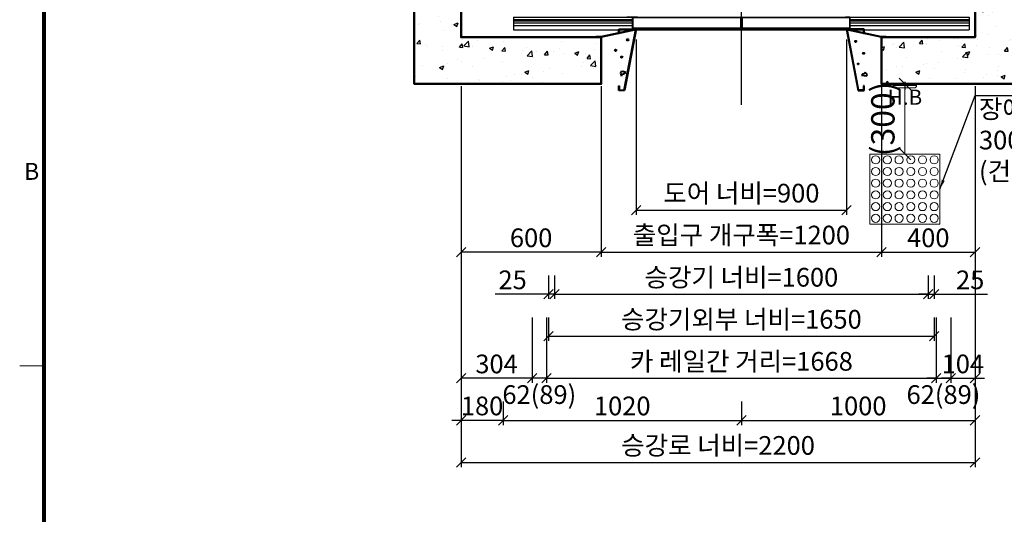
# Model space of a CAD drawing. Units: millimetres. Extents: x 14807 to 44507, y -136 to 10776.
# Drawn here: x 15000 to 19215, y 6082 to 8199 of the extents above; entities that cross this region are included whole.
import ezdxf
from ezdxf.enums import TextEntityAlignment as Align

# ---------------------------------------------------------------- set-up
doc = ezdxf.new("R2010")
doc.units = ezdxf.units.MM
for name, pattern in [('CENTER', [50.8, 31.75, -6.35, 6.35, -6.35]), ('DOT_CENTER', [14, 12, -1, 0, -1]), ('HIDDEN', [9.525, 6.35, -3.175])]:
    doc.linetypes.add(name, pattern=pattern)
for name, color, linetype in [('5', 7, 'Continuous'), ('_ÿ', 7, 'Continuous'), ('H', 7, 'Continuous'), ('HATCHING', 7, 'Continuous'), ('외형선', 7, 'Continuous')]:
    doc.layers.add(name, color=color, linetype=linetype)
for name, color, linetype, lineweight in [('CNTLINE', 1, 'CENTER', 25), ('DIM', 4, 'Continuous', 18), ('FRAME', 7, 'Continuous', 20), ('HOISTWAY', 7, 'Continuous', 50), ('OUTLINE', 2, 'Continuous', 40), ('TEXT', 7, 'Continuous', 20)]:
    doc.layers.add(name, color=color, linetype=linetype, lineweight=lineweight)
doc.styles.add('DimText', font='malgun.ttf', dxfattribs={"width": 0.7, "height": 105})
doc.styles.add('RiGAD_tkEK', font='malgun.ttf')
doc.styles.add('RiGAD_tkEK_ENG', font='arial.ttf')
doc.styles.get("Standard").update_dxf_attribs({"font": 'malgun.ttf', "width": 0.7, "height": 82})
doc.styles.add('Standard1', font='malgun.ttf', dxfattribs={"height": 82})
doc.styles.add('Standard2', font='malgun.ttf', dxfattribs={"width": 0.6, "height": 82})
doc.styles.add('Standard3', font='malgun.ttf', dxfattribs={"height": 93})
doc.styles.add('thyssen', font='malgun.ttf', dxfattribs={"width": 0.7, "height": 130})
doc.dimstyles.new('RiGAD_tkEK', dxfattribs={"dimtxt": 80, "dimasz": 40, "dimexe": 20, "dimexo": 10, "dimgap": 20, "dimtad": 1, "dimdec": 1, "dimdsep": 46, "dimtxsty": 'RiGAD_tkEK', "dimblk": 'OBLIQUE', "dimcen": 0.09, "dimclrd": 4, "dimclre": 4, "dimclrt": 4, "dimadec": 0, "dimazin": 0, "dimtfac": 1, "dimtdec": 4, "dimtmove": 0, "dimatfit": 3, "dimfxl": 1, "dimtolj": 1, "dimtzin": 0, "dimarcsym": 0})
doc.dimstyles.get("Standard").update_dxf_attribs({"dimtxt": 105, "dimasz": 40, "dimexe": 20, "dimexo": 10, "dimgap": 20, "dimtad": 1, "dimdec": 1, "dimdsep": 46, "dimtxsty": 'DimText', "dimblk": 'OBLIQUE', "dimcen": 0, "dimadec": 0, "dimazin": 2, "dimtfac": 1, "dimtdec": 1, "dimtmove": 0, "dimatfit": 3, "dimfxl": 1, "dimtolj": 1, "dimlwd": -1, "dimlwe": -1, "dimarcsym": 0})

# ---------------------------------------------------------------- blocks, each defined once
blk = doc.blocks.new('TEMPLATE_KR_KR_2-35')
at = {"layer": 'FRAME'}
blk.add_line((0, 6717.5), (103.7, 6717.5), dxfattribs=at)
at = {"layer": 'FRAME', "const_width": 17.3}
blk.add_lwpolyline([(14243.5, 103.7), (103.7, 103.7), (103.7, 10509.2), (14243.5, 10509.2)], close=True, dxfattribs=at)
at = {"layer": 'FRAME'}
blk.add_point((103.7, 6717.5), dxfattribs=at)
blk.add_point((103.7, 6717.5), dxfattribs=at)
at = {"layer": 'FRAME', "style": 'thyssen'}
blk.add_text('B', height=72.5, dxfattribs=at).set_placement((51.3, 7549.5), align=Align.MIDDLE_CENTER)
at = {"layer": 'TEXT', "color": 0, "width": 0.7}
for tag, height, p in [('A_INFO', 140, (12695.1, 10390.7)), ('P1', 82, (11212.2, 3944.4)), ('P2', 82, (11484.2, 3944.4)), ('P3', 82, (11760.1, 3944.4)), ('P4', 82, (12036.7, 3944.4)), ('P5', 82, (12315.2, 3944.4)), ('P6', 82, (12592.2, 3944.4)), ('P7', 82, (12864.3, 3944.4)), ('P8', 82, (13137.5, 3944.4)), ('P9', 82, (13410.2, 3944.4))]:
    blk.add_attdef(tag, text='', height=height, dxfattribs=at).set_placement(p, align=Align.MIDDLE_CENTER)
at = {"layer": 'TEXT', "color": 0, "style": 'Standard3'}
for tag, p in [('A_TYPE', (11117.7, 10104)), ('A_LOAD', (11116.7, 9868.1)), ('A_SPEED', (11117.7, 9649)), ('A_TSF', (11118.6, 9402.6)), ('A_CAR', (11116.5, 9171.9)), ('A_DOOR', (11117.4, 8921.1))]:
    blk.add_attdef(tag, p, '', height=93, dxfattribs=at)
at = {"layer": 'TEXT'}
for tag, height, style, p in [('TOTAL_TYPE', 93, 'Standard3', (13236.1, 10124.8)), ('T_STOPS', 93, 'Standard3', (13199.9, 9428.6)), ('DRAWING_NAME', 82, 'Standard1', (11426.2, 1553.9)), ('VERSION', 82, 'Standard1', (13430.3, 1467.2))]:
    blk.add_attdef(tag, text='', height=height, dxfattribs=dict(at, style=style)).set_placement(p, align=Align.MIDDLE_CENTER)
at = {"layer": 'TEXT', "color": 0, "style": 'Standard3'}
blk.add_attdef('A_PERSONS', text='', height=93, dxfattribs=at).set_placement((11629.1, 9869.1), align=Align.CENTER)
at = {"layer": 'TEXT', "style": 'Standard3'}
for tag, p in [('Q_VAR', (13047, 9903.2)), ('P_VAR', (13718.9, 9902.4)), ('V_VAR', (13110.6, 9667.9))]:
    blk.add_attdef(tag, text='', height=93, dxfattribs=at).set_placement(p, align=Align.MIDDLE_RIGHT)
at = {"layer": 'TEXT', "style": 'Standard2', "width": 0.7}
for tag, p in [('CAR_W_D_H', (13201.7, 9118.5)), ('DOOR_W_H', (13183.4, 8869.1))]:
    blk.add_attdef(tag, text='', height=93, dxfattribs=at).set_placement(p, align=Align.BOTTOM_CENTER)
blk.add_attdef('EL_NO', (13121.4, 8431.5), '', height=90, dxfattribs=at)
at = {"layer": 'TEXT', "width": 0.7}
for tag, height, style, p in [('TM_T', 90, 'Standard2', (13228.9, 8229.3)), ('MAIN_ROPE', 90, 'Standard2', (13242.3, 7989.2)), ('SG', 90, 'Standard2', (13223.8, 7741.5)), ('GM', 90, 'Standard2', (13220.5, 7507.3)), ('CAR_RAIL', 90, 'Standard2', (13222.1, 7275.4)), ('CWT_RAIL', 90, 'Standard2', (13217.3, 7036.4)), ('TOTW', 90, 'Standard2', (13194.9, 6790.9)), ('OB', 90, 'Standard2', (13195.6, 6534.1)), ('SCWT', 90, 'Standard2', (13236.4, 6298.1)), ('DOOR_OPEN_FULL', 82, 'thyssen', (12945.1, 5584.3)), ('TM_RP', 93, 'Standard2', (13195.3, 5339.7))]:
    blk.add_attdef(tag, text='', height=height, dxfattribs=dict(at, style=style)).set_placement(p, align=Align.MIDDLE_CENTER)
at = {"layer": 'TEXT', "style": 'Standard2', "width": 0.7}
blk.add_attdef('TOTW_ANNO', text='', height=45, dxfattribs=at).set_placement((12668.9, 6697.5), align=Align.MIDDLE_LEFT)
at = {"layer": 'TEXT', "width": 0.7}
for tag, p in [('CAR_SYSTEM', (13004.9, 6084.8)), ('EM_DRIVE', (13599.3, 6084.9))]:
    blk.add_attdef(tag, p, '', height=82, dxfattribs=at)
at = {"layer": 'TEXT', "style": 'Standard2', "width": 0.7}
blk.add_attdef('A_CABLE', text='', height=93, dxfattribs=at).set_placement((13263.6, 5099.8), align=Align.MIDDLE)
at = {"layer": 'TEXT', "color": 0, "width": 0.7}
for tag, p in [('FX', (13711.6, 3868.9)), ('FY', (14060.3, 3877.7))]:
    blk.add_attdef(tag, text='', height=82, dxfattribs=at).set_placement(p, align=Align.BOTTOM_CENTER)
at = {"layer": 'TEXT', "style": 'Standard1'}
for tag, p in [('PROJECT_NO', (11857.1, 2989.2)), ('BUILDING_NAME', (12005.2, 2808.2)), ('UNIT_NO', (11650.1, 2625.2)), ('REMARK2', (11295.7, 1966)), ('REMARK1', (11295.5, 1785.6))]:
    blk.add_attdef(tag, p, '', height=82, dxfattribs=at)
at = {"layer": 'TEXT'}
for tag, height, style, p in [('TKEK', 110, 'RiGAD_tkEK_ENG', (11791.4, 1191.4)), ('P', 82, 'Standard1', (13880.9, 1098)), ('TP', 82, 'Standard1', (14001.1, 1099.1))]:
    blk.add_attdef(tag, text='', height=height, dxfattribs=dict(at, style=style)).set_placement(p, align=Align.MIDDLE_LEFT)
at = {"layer": 'TEXT', "color": 0, "style": 'Standard1'}
blk.add_attdef('REF_NO', text='', height=82, dxfattribs=at).set_placement((13645, 774), align=Align.MIDDLE_CENTER)
at = {"layer": 'TEXT', "width": 0.7}
blk.add_attdef('CDATE', text='', height=82, dxfattribs=at).set_placement((12720.8, 738.2), align=Align.MIDDLE)
at = {"layer": 'TEXT'}
blk.add_attdef('STANDARDIZED', text='', height=82, dxfattribs=at).set_placement((11426.2, 374.9), align=Align.MIDDLE_CENTER)
at = {"layer": 'TEXT', "lineweight": -3, "style": 'thyssen', "width": 0.7}
blk.add_attdef('DWG_NO', text='', height=130, dxfattribs=at).set_placement((13643.5, 316.9), align=Align.MIDDLE_CENTER)
at = {"layer": 'TEXT', "color": 0, "style": 'thyssen', "width": 0.7}
blk.add_attdef('TVEM', text='', height=94.3, dxfattribs=at).set_placement((158.2, 119.1), align=Align.BOTTOM_LEFT)
blk = doc.blocks.new('Lift_LOP_SNG_KR')
at = {"layer": 'CNTLINE', "ltscale": 10}
blk.add_line((0, 8.6), (0, -25.7), dxfattribs=at)
at = {"layer": 'TEXT'}
blk.add_line((-50, -7.1), (50, -7.1), dxfattribs=at)
blk.add_lwpolyline([(-50, 0), (50, 0), (50, -7.1, -0.414214), (40, -17.1), (-40, -17.1, -0.414214), (-50, -7.1)], format="xyb", close=True, dxfattribs=at)
blk.add_text('H.B', height=65, dxfattribs=at).set_placement((0, -56.7), align=Align.MIDDLE_CENTER)
blk = doc.blocks.new('DR_S200K300_CO_900')
for p, q in [((-465.1, -131.5), (-465.1, -85.5)), ((5, -131.4), (461.8, -131.4))]:
    blk.add_line(p, q)
at = {"layer": '5', "color": 2, "linetype": 'DOT_CENTER'}
blk.add_line((-0.1, -166), (-0.1, -46), dxfattribs=at)
blk.add_line((-0.1, -166), (-0.1, -46), dxfattribs=at)
at = {"layer": '_ÿ', "color": 7, "linetype": 'Continuous'}
for p, q in [((-2.1, -5), (-472.1, -5)), ((-472.1, -5), (-472.1, -44)), ((-2.1, -44), (-2.1, -5)), ((-2.1, -15.1), (1.9, -15.1)), ((-2.1, -29.9), (1.9, -29.9)), ((1.9, -44), (1.9, -5)), ((1.9, -5), (471.9, -5)), ((471.9, -5), (471.9, -44)), ((-472.1, -44), (-2.1, -44)), ((-2.1, -44), (-2.1, -44)), ((471.9, -44), (1.9, -44)), ((1.9, -44), (1.9, -44)), ((-2.1, -101.1), (1.9, -101.1)), ((-2.1, -115.9), (1.9, -115.9))]:
    blk.add_line(p, q, dxfattribs=at)
at = {"layer": 'H', "linetype": 'HIDDEN', "lineweight": -3, "ltscale": 10}
for p in [(-971.5, -84), (-451.6, -84)]:
    blk.add_line(p, (-490.1, -84), dxfattribs=at)
at = {"layer": '외형선', "linetype": 'Continuous', "lineweight": 30}
for p, q in [((-975.1, -84), (-975.1, -139)), ((-975.1, -84), (-463.6, -84)), ((-445.1, -84), (-463.6, -84)), ((-445.1, -84), (-3.6, -84)), ((3.4, -84), (444.9, -84)), ((463.4, -84), (444.9, -84)), ((463.4, -84), (974.9, -84)), ((974.9, -84), (974.9, -139)), ((-975.1, -94), (-465.1, -94)), ((-975.1, -100), (-465.1, -100)), ((-975.1, -108), (-465.1, -108)), ((-975.1, -120), (-465.1, -120)), ((-463.5, -129.9), (-463.5, -87.1)), ((-462, -85.6), (-445.1, -85.6)), ((-460.6, -85.6), (-5.2, -85.6)), ((-3.7, -87.1), (-3.7, -129.9)), ((-2.1, -131.5), (-2.1, -85.5)), ((1.9, -131.5), (1.9, -85.5)), ((3.5, -87.1), (3.5, -129.9)), ((5, -85.6), (460.4, -85.6)), ((444.9, -85.6), (461.8, -85.6)), ((463.3, -87.1), (463.3, -129.9)), ((464.9, -131.5), (464.9, -85.5)), ((464.9, -94), (974.9, -94)), ((464.9, -100), (974.9, -100)), ((464.9, -108), (974.9, -108)), ((464.9, -120), (974.9, -120)), ((-975.1, -139), (974.9, -139)), ((-463.6, -133), (-3.6, -133)), ((-5.2, -131.4), (-462, -131.4)), ((3.4, -133), (463.4, -133))]:
    blk.add_line(p, q, dxfattribs=at)
for centre, start, end in [((-463.6, -85.5), 90, 180), ((-3.6, -85.5), 0, 90), ((3.4, -85.5), 90, 180), ((463.4, -85.5), 0, 90), ((-462, -87.1), 90, 180), ((-5.2, -87.1), 0, 90), ((5, -87.1), 90, 180), ((461.8, -87.1), 0, 90), ((-463.6, -131.5), 180, 270), ((-462, -129.9), 180, 270), ((-5.2, -129.9), 270, 0), ((-3.6, -131.5), 270, 0), ((3.4, -131.5), 180, 270), ((5, -129.9), 180, 270), ((461.8, -129.9), 270, 0), ((463.4, -131.5), 270, 0)]:
    blk.add_arc(centre, 1.5, start, end, dxfattribs=at)
blk = doc.blocks.new('JB150_WIDE_LEFT')
at = {"color": 2, "linetype": 'Continuous'}
for p, q in [((-172.5, 0), (-172.5, 2)), ((-151, 2), (-172.5, 2)), ((-3.3, 33), (-151, 2)), ((-2.8, 31.5), (-150, 0)), ((-75, 35), (-75, 17.7)), ((-75, 17.7), (-75, 35)), ((-75, 35), (0, 35)), ((-75, 35), (-75, 17.7)), ((-75, 17.7), (-75, 35)), ((-75, 17.7), (-73, 17.7)), ((-73, 17.7), (-75, 17.7)), ((-75, 17.7), (-73, 17.7)), ((-73, 17.7), (-75, 17.7)), ((-73, 17.7), (-73, 33)), ((-2.4, 33), (-73, 33)), ((-73, 33), (-73, 17.7)), ((-73, 17.7), (-73, 33)), ((-73, 33), (-73, 17.7)), ((-51.7, -226), (-2.4, 33)), ((0, 35), (-50, -228)), ((-3.3, 33), (-2.8, 31.5)), ((-66.4, -148.6), (-67.3, -154.6)), ((-67.3, -154.6), (-63.1, -166.8)), ((-57, -147.2), (-66.4, -148.6)), ((-63.1, -166.8), (-59.8, -157.9)), ((-59.8, -157.9), (-54.7, -157.4)), ((-44.4, -150.9), (-57, -147.2)), ((-54.7, -157.4), (-44.4, -150.9)), ((-75, -208), (-73, -208)), ((-75, -218), (-75, -208)), ((-73, -208), (-73, -226)), ((-75, -228), (-75, -218)), ((-50, -228), (-75, -228)), ((-73, -226), (-51.7, -226))]:
    blk.add_line(p, q, dxfattribs=at)
for centre, radius in [((-36.9, -11.2), 3.4), ((-88.3, -56.5), 3.4), ((-62.2, -85), 2.96)]:
    blk.add_circle(centre, radius, dxfattribs=at)
blk = doc.blocks.new('JB150_WIDE_RIGHT')
at = {"color": 2, "linetype": 'Continuous'}
for p, q in [((75, 35), (0, 35)), ((0, 35), (50, -228)), ((51.7, -226), (2.4, 33)), ((2.4, 33), (73, 33)), ((2.7, 31.6), (3.1, 33)), ((2.7, 31.6), (3.1, 33)), ((150, 0), (2.7, 31.6)), ((148.5, 2), (3.1, 33)), ((75, 35), (54.5, 35)), ((73, 33), (73, 17.7)), ((73, 17.7), (75, 17.7)), ((73, 17.7), (75, 17.7)), ((75, 17.7), (75, 35)), ((170, 2), (148.5, 2)), ((170, 2), (170, 0)), ((67.8, -158.7), (64.2, -162.7)), ((64.2, -162.7), (86.6, -165.4)), ((73, -157.8), (67.8, -158.7)), ((79.4, -151.5), (73, -157.8)), ((87.9, -158.3), (79.4, -151.5)), ((86.6, -165.4), (87.9, -158.3)), ((75, -208), (73, -208)), ((73, -208), (73, -226)), ((75, -218), (75, -208)), ((50, -228), (75, -228)), ((73, -226), (51.7, -226)), ((75, -228), (75, -218))]:
    blk.add_line(p, q, dxfattribs=at)
for centre, radius in [((39.1, -18.1), 2.72), ((73, -69.1), 2.69), ((50, -114.4), 1.79)]:
    blk.add_circle(centre, radius, dxfattribs=at)
blk = doc.blocks.new('_Oblique')
at = {"color": 0, "linetype": 'ByBlock', "lineweight": -2}
blk.add_line((-0.5, -0.5), (0.5, 0.5), dxfattribs=at)
blk = doc.blocks.new('*D14')
at = {"layer": 'DEFPOINTS', "color": 0, "transparency": 16777216}
for p in [(150, 600), (153.8, 600), (150, 300)]:
    blk.add_point(p, dxfattribs=at)
at = {"layer": 'DIM', "color": 0, "lineweight": -2, "transparency": 16777216}
for p, q in [((133.8, 600), (120, 600)), ((150, 300), (150, 600)), ((170, 300), (180, 300))]:
    blk.add_line(p, q, dxfattribs=at)
at = {"layer": 'DIM', "color": 0, "lineweight": -2, "transparency": 16777216, "xscale": 50, "yscale": 50, "zscale": 50}
for p, rotation in [((150, 600), 90), ((150, 300), 270)]:
    blk.add_blockref('_Oblique', p, dxfattribs=dict(at, rotation=rotation))
at = {"layer": 'DIM', "color": 0, "transparency": 16777216, "insert": (55.6, 450.3), "char_height": 100, "attachment_point": 5, "rotation": 90}
blk.add_mtext('\\A1;(300)', dxfattribs=at)
blk = doc.blocks.new('*D18')
at = {"layer": 'DEFPOINTS', "color": 0, "transparency": 16777216}
for p in [(16889.2, 7923.8), (17069.2, 6573.8), (16889.2, 6483.8)]:
    blk.add_point(p, dxfattribs=at)
at = {"layer": 'DIM', "color": 4, "lineweight": -2, "transparency": 16777216}
for p, q in [((16889.2, 7913.8), (16889.2, 6463.8)), ((17069.2, 6563.8), (17069.2, 6463.8)), ((16889.2, 6483.8), (16849.2, 6483.8)), ((17069.2, 6483.8), (16889.2, 6483.8)), ((17069.2, 6483.8), (17109.2, 6483.8))]:
    blk.add_line(p, q, dxfattribs=at)
at = {"layer": 'DIM', "color": 4, "lineweight": -2, "transparency": 16777216, "xscale": 40, "yscale": 40, "zscale": 40}
blk.add_blockref('_Oblique', (16889.2, 6483.8), dxfattribs=at)
at = {"layer": 'DIM', "color": 4, "lineweight": -2, "transparency": 16777216, "xscale": 40, "yscale": 40, "zscale": 40, "rotation": 180}
blk.add_blockref('_Oblique', (17069.2, 6483.8), dxfattribs=at)
at = {"layer": 'DIM', "color": 4, "transparency": 16777216, "insert": (16979.2, 6545.4), "char_height": 80, "attachment_point": 5, "style": 'RiGAD_tkEK'}
blk.add_mtext('\\A1;180', dxfattribs=at)
blk = doc.blocks.new('*D19')
at = {"layer": 'DEFPOINTS', "color": 0, "transparency": 16777216}
for p in [(17069.2, 6573.8), (18089.2, 6573.8), (18089.2, 6483.8)]:
    blk.add_point(p, dxfattribs=at)
at = {"layer": 'DIM', "color": 4, "lineweight": -2, "transparency": 16777216}
for p, q in [((17069.2, 6563.8), (17069.2, 6463.8)), ((18089.2, 6563.8), (18089.2, 6463.8)), ((17069.2, 6483.8), (18089.2, 6483.8))]:
    blk.add_line(p, q, dxfattribs=at)
at = {"layer": 'DIM', "color": 4, "lineweight": -2, "transparency": 16777216, "xscale": 40, "yscale": 40, "zscale": 40, "rotation": 180}
blk.add_blockref('_Oblique', (17069.2, 6483.8), dxfattribs=at)
at = {"layer": 'DIM', "color": 4, "lineweight": -2, "transparency": 16777216, "xscale": 40, "yscale": 40, "zscale": 40}
blk.add_blockref('_Oblique', (18089.2, 6483.8), dxfattribs=at)
at = {"layer": 'DIM', "color": 4, "transparency": 16777216, "insert": (17579.2, 6545.4), "char_height": 80, "attachment_point": 5, "style": 'RiGAD_tkEK'}
blk.add_mtext('\\A1;1020', dxfattribs=at)
blk = doc.blocks.new('*D20')
at = {"layer": 'DEFPOINTS', "color": 0, "transparency": 16777216}
for p in [(19089.2, 7923.8), (18089.2, 6573.8), (19089.2, 6483.8)]:
    blk.add_point(p, dxfattribs=at)
at = {"layer": 'DIM', "color": 4, "lineweight": -2, "transparency": 16777216}
for p, q in [((19089.2, 7913.8), (19089.2, 6463.8)), ((18089.2, 6563.8), (18089.2, 6463.8)), ((18089.2, 6483.8), (19089.2, 6483.8))]:
    blk.add_line(p, q, dxfattribs=at)
at = {"layer": 'DIM', "color": 4, "lineweight": -2, "transparency": 16777216, "xscale": 40, "yscale": 40, "zscale": 40, "rotation": 180}
blk.add_blockref('_Oblique', (18089.2, 6483.8), dxfattribs=at)
at = {"layer": 'DIM', "color": 4, "lineweight": -2, "transparency": 16777216, "xscale": 40, "yscale": 40, "zscale": 40}
blk.add_blockref('_Oblique', (19089.2, 6483.8), dxfattribs=at)
at = {"layer": 'DIM', "color": 4, "transparency": 16777216, "insert": (18589.2, 6545.4), "char_height": 80, "attachment_point": 5, "style": 'RiGAD_tkEK'}
blk.add_mtext('\\A1;1000', dxfattribs=at)
blk = doc.blocks.new('*D21')
at = {"layer": 'DEFPOINTS', "color": 0, "transparency": 16777216}
for p in [(16889.2, 7923.8), (19089.2, 7923.8), (19089.2, 6303.8)]:
    blk.add_point(p, dxfattribs=at)
at = {"layer": 'DIM', "color": 4, "lineweight": -2, "transparency": 16777216}
for p, q in [((16889.2, 7913.8), (16889.2, 6283.8)), ((19089.2, 7913.8), (19089.2, 6283.8)), ((16889.2, 6303.8), (19089.2, 6303.8))]:
    blk.add_line(p, q, dxfattribs=at)
at = {"layer": 'DIM', "color": 4, "lineweight": -2, "transparency": 16777216, "xscale": 40, "yscale": 40, "zscale": 40, "rotation": 180}
blk.add_blockref('_Oblique', (16889.2, 6303.8), dxfattribs=at)
at = {"layer": 'DIM', "color": 4, "lineweight": -2, "transparency": 16777216, "xscale": 40, "yscale": 40, "zscale": 40}
blk.add_blockref('_Oblique', (19089.2, 6303.8), dxfattribs=at)
at = {"layer": 'DIM', "color": 4, "transparency": 16777216, "insert": (17989.2, 6376.3), "char_height": 80, "attachment_point": 5, "style": 'RiGAD_tkEK'}
blk.add_mtext('\\A1;승강로 너비=2200', dxfattribs=at)
blk = doc.blocks.new('*D40')
at = {"layer": 'DEFPOINTS', "color": 0, "transparency": 16777216}
for p in [(17639.2, 8123.8), (18539.2, 8123.8), (18539.2, 7383.8)]:
    blk.add_point(p, dxfattribs=at)
at = {"layer": 'DIM', "color": 4, "lineweight": -2, "transparency": 16777216}
for p, q in [((17639.2, 8113.8), (17639.2, 7363.8)), ((18539.2, 8113.8), (18539.2, 7363.8)), ((17639.2, 7383.8), (18539.2, 7383.8))]:
    blk.add_line(p, q, dxfattribs=at)
at = {"layer": 'DIM', "color": 4, "lineweight": -2, "transparency": 16777216, "xscale": 40, "yscale": 40, "zscale": 40, "rotation": 180}
blk.add_blockref('_Oblique', (17639.2, 7383.8), dxfattribs=at)
at = {"layer": 'DIM', "color": 4, "lineweight": -2, "transparency": 16777216, "xscale": 40, "yscale": 40, "zscale": 40}
blk.add_blockref('_Oblique', (18539.2, 7383.8), dxfattribs=at)
at = {"layer": 'DIM', "color": 4, "transparency": 16777216, "insert": (18089.2, 7456.3), "char_height": 80, "attachment_point": 5, "style": 'RiGAD_tkEK'}
blk.add_mtext('\\A1;도어 너비=900', dxfattribs=at)
blk = doc.blocks.new('*D41')
at = {"layer": 'DEFPOINTS', "color": 0, "transparency": 16777216}
for p in [(17489.2, 7923.8), (18689.2, 7923.8), (18689.2, 7203.8)]:
    blk.add_point(p, dxfattribs=at)
at = {"layer": 'DIM', "color": 4, "lineweight": -2, "transparency": 16777216}
for p, q in [((17489.2, 7913.8), (17489.2, 7183.8)), ((18689.2, 7913.8), (18689.2, 7183.8)), ((17489.2, 7203.8), (18689.2, 7203.8))]:
    blk.add_line(p, q, dxfattribs=at)
at = {"layer": 'DIM', "color": 4, "lineweight": -2, "transparency": 16777216, "xscale": 40, "yscale": 40, "zscale": 40, "rotation": 180}
blk.add_blockref('_Oblique', (17489.2, 7203.8), dxfattribs=at)
at = {"layer": 'DIM', "color": 4, "lineweight": -2, "transparency": 16777216, "xscale": 40, "yscale": 40, "zscale": 40}
blk.add_blockref('_Oblique', (18689.2, 7203.8), dxfattribs=at)
at = {"layer": 'DIM', "color": 4, "transparency": 16777216, "insert": (18089.2, 7277), "char_height": 80, "attachment_point": 5, "style": 'RiGAD_tkEK'}
blk.add_mtext('\\A1;출입구 개구폭=1200', dxfattribs=at)
blk = doc.blocks.new('*D42')
at = {"layer": 'DEFPOINTS', "color": 0, "transparency": 16777216}
for p in [(16889.2, 7923.8), (17489.2, 7923.8), (16889.2, 7203.8)]:
    blk.add_point(p, dxfattribs=at)
at = {"layer": 'DIM', "color": 4, "lineweight": -2, "transparency": 16777216}
for p, q in [((16889.2, 7913.8), (16889.2, 7183.8)), ((17489.2, 7913.8), (17489.2, 7183.8)), ((17489.2, 7203.8), (16889.2, 7203.8))]:
    blk.add_line(p, q, dxfattribs=at)
at = {"layer": 'DIM', "color": 4, "lineweight": -2, "transparency": 16777216, "xscale": 40, "yscale": 40, "zscale": 40, "rotation": 180}
blk.add_blockref('_Oblique', (16889.2, 7203.8), dxfattribs=at)
at = {"layer": 'DIM', "color": 4, "lineweight": -2, "transparency": 16777216, "xscale": 40, "yscale": 40, "zscale": 40}
blk.add_blockref('_Oblique', (17489.2, 7203.8), dxfattribs=at)
at = {"layer": 'DIM', "color": 4, "transparency": 16777216, "insert": (17189.2, 7265.2), "char_height": 80, "attachment_point": 5, "style": 'RiGAD_tkEK'}
blk.add_mtext('\\A1;600', dxfattribs=at)
blk = doc.blocks.new('*D43')
at = {"layer": 'DEFPOINTS', "color": 0, "transparency": 16777216}
for p in [(18689.2, 7923.8), (19089.2, 7923.8), (19089.2, 7203.8)]:
    blk.add_point(p, dxfattribs=at)
at = {"layer": 'DIM', "color": 4, "lineweight": -2, "transparency": 16777216}
for p, q in [((18689.2, 7913.8), (18689.2, 7183.8)), ((19089.2, 7913.8), (19089.2, 7183.8)), ((18689.2, 7203.8), (19089.2, 7203.8))]:
    blk.add_line(p, q, dxfattribs=at)
at = {"layer": 'DIM', "color": 4, "lineweight": -2, "transparency": 16777216, "xscale": 40, "yscale": 40, "zscale": 40, "rotation": 180}
blk.add_blockref('_Oblique', (18689.2, 7203.8), dxfattribs=at)
at = {"layer": 'DIM', "color": 4, "lineweight": -2, "transparency": 16777216, "xscale": 40, "yscale": 40, "zscale": 40}
blk.add_blockref('_Oblique', (19089.2, 7203.8), dxfattribs=at)
at = {"layer": 'DIM', "color": 4, "transparency": 16777216, "insert": (18889.2, 7265.2), "char_height": 80, "attachment_point": 5, "style": 'RiGAD_tkEK'}
blk.add_mtext('\\A1;400', dxfattribs=at)
blk = doc.blocks.new('*D44')
at = {"layer": 'DEFPOINTS', "color": 0, "transparency": 16777216}
for p in [(17193.2, 6933.8), (17255.2, 6933.8), (17193.2, 6663.8)]:
    blk.add_point(p, dxfattribs=at)
at = {"layer": 'DIM', "color": 4, "lineweight": -2, "transparency": 16777216}
for p, q in [((17193.2, 6923.8), (17193.2, 6643.8)), ((17255.2, 6923.8), (17255.2, 6643.8)), ((17193.2, 6663.8), (17153.2, 6663.8)), ((17255.2, 6663.8), (17193.2, 6663.8)), ((17255.2, 6663.8), (17295.2, 6663.8))]:
    blk.add_line(p, q, dxfattribs=at)
at = {"layer": 'DIM', "color": 4, "lineweight": -2, "transparency": 16777216, "xscale": 40, "yscale": 40, "zscale": 40}
blk.add_blockref('_Oblique', (17193.2, 6663.8), dxfattribs=at)
at = {"layer": 'DIM', "color": 4, "lineweight": -2, "transparency": 16777216, "xscale": 40, "yscale": 40, "zscale": 40, "rotation": 180}
blk.add_blockref('_Oblique', (17255.2, 6663.8), dxfattribs=at)
at = {"layer": 'DIM', "color": 4, "transparency": 16777216, "insert": (17224.2, 6594.1), "char_height": 80, "attachment_point": 5, "style": 'RiGAD_tkEK'}
blk.add_mtext('\\A1;62(89)', dxfattribs=at)
blk = doc.blocks.new('*D45')
at = {"layer": 'DEFPOINTS', "color": 0, "transparency": 16777216}
for p in [(18923.2, 6933.8), (18985.2, 6933.8), (18985.2, 6663.8)]:
    blk.add_point(p, dxfattribs=at)
at = {"layer": 'DIM', "color": 4, "lineweight": -2, "transparency": 16777216}
for p, q in [((18923.2, 6923.8), (18923.2, 6643.8)), ((18985.2, 6923.8), (18985.2, 6643.8)), ((18923.2, 6663.8), (18883.2, 6663.8)), ((18923.2, 6663.8), (18985.2, 6663.8)), ((18985.2, 6663.8), (19025.2, 6663.8))]:
    blk.add_line(p, q, dxfattribs=at)
at = {"layer": 'DIM', "color": 4, "lineweight": -2, "transparency": 16777216, "xscale": 40, "yscale": 40, "zscale": 40}
blk.add_blockref('_Oblique', (18923.2, 6663.8), dxfattribs=at)
at = {"layer": 'DIM', "color": 4, "lineweight": -2, "transparency": 16777216, "xscale": 40, "yscale": 40, "zscale": 40, "rotation": 180}
blk.add_blockref('_Oblique', (18985.2, 6663.8), dxfattribs=at)
at = {"layer": 'DIM', "color": 4, "transparency": 16777216, "insert": (18954.2, 6594.1), "char_height": 80, "attachment_point": 5, "style": 'RiGAD_tkEK'}
blk.add_mtext('\\A1;62(89)', dxfattribs=at)
blk = doc.blocks.new('*D46')
at = {"layer": 'DEFPOINTS', "color": 0, "transparency": 16777216}
for p in [(16889.2, 7923.8), (17193.2, 6933.8), (16889.2, 6663.8)]:
    blk.add_point(p, dxfattribs=at)
at = {"layer": 'DIM', "color": 4, "lineweight": -2, "transparency": 16777216}
for p, q in [((16889.2, 7913.8), (16889.2, 6643.8)), ((17193.2, 6923.8), (17193.2, 6643.8)), ((17193.2, 6663.8), (16889.2, 6663.8))]:
    blk.add_line(p, q, dxfattribs=at)
at = {"layer": 'DIM', "color": 4, "lineweight": -2, "transparency": 16777216, "xscale": 40, "yscale": 40, "zscale": 40, "rotation": 180}
blk.add_blockref('_Oblique', (16889.2, 6663.8), dxfattribs=at)
at = {"layer": 'DIM', "color": 4, "lineweight": -2, "transparency": 16777216, "xscale": 40, "yscale": 40, "zscale": 40}
blk.add_blockref('_Oblique', (17193.2, 6663.8), dxfattribs=at)
at = {"layer": 'DIM', "color": 4, "transparency": 16777216, "insert": (17041.2, 6725.2), "char_height": 80, "attachment_point": 5, "style": 'RiGAD_tkEK'}
blk.add_mtext('\\A1;304', dxfattribs=at)
blk = doc.blocks.new('*D47')
at = {"layer": 'DEFPOINTS', "color": 0, "transparency": 16777216}
for p in [(19089.2, 7923.8), (18985.2, 6933.8), (19089.2, 6663.8)]:
    blk.add_point(p, dxfattribs=at)
at = {"layer": 'DIM', "color": 4, "lineweight": -2, "transparency": 16777216}
for p, q in [((19089.2, 7913.8), (19089.2, 6643.8)), ((18985.2, 6923.8), (18985.2, 6643.8)), ((18985.2, 6663.8), (18945.2, 6663.8)), ((18985.2, 6663.8), (19089.2, 6663.8)), ((19089.2, 6663.8), (19129.2, 6663.8))]:
    blk.add_line(p, q, dxfattribs=at)
at = {"layer": 'DIM', "color": 4, "lineweight": -2, "transparency": 16777216, "xscale": 40, "yscale": 40, "zscale": 40}
blk.add_blockref('_Oblique', (18985.2, 6663.8), dxfattribs=at)
at = {"layer": 'DIM', "color": 4, "lineweight": -2, "transparency": 16777216, "xscale": 40, "yscale": 40, "zscale": 40, "rotation": 180}
blk.add_blockref('_Oblique', (19089.2, 6663.8), dxfattribs=at)
at = {"layer": 'DIM', "color": 4, "transparency": 16777216, "insert": (19037.2, 6725.4), "char_height": 80, "attachment_point": 5, "style": 'RiGAD_tkEK'}
blk.add_mtext('\\A1;104', dxfattribs=at)
blk = doc.blocks.new('*D48')
at = {"layer": 'DEFPOINTS', "color": 0, "transparency": 16777216}
for p in [(17289.2, 7113.8), (18889.2, 7113.8), (18889.2, 7023.8)]:
    blk.add_point(p, dxfattribs=at)
at = {"layer": 'DIM', "color": 4, "lineweight": -2, "transparency": 16777216}
for p, q in [((17289.2, 7103.8), (17289.2, 7003.8)), ((18889.2, 7103.8), (18889.2, 7003.8)), ((17289.2, 7023.8), (18889.2, 7023.8))]:
    blk.add_line(p, q, dxfattribs=at)
at = {"layer": 'DIM', "color": 4, "lineweight": -2, "transparency": 16777216, "xscale": 40, "yscale": 40, "zscale": 40, "rotation": 180}
blk.add_blockref('_Oblique', (17289.2, 7023.8), dxfattribs=at)
at = {"layer": 'DIM', "color": 4, "lineweight": -2, "transparency": 16777216, "xscale": 40, "yscale": 40, "zscale": 40}
blk.add_blockref('_Oblique', (18889.2, 7023.8), dxfattribs=at)
at = {"layer": 'DIM', "color": 4, "transparency": 16777216, "insert": (18089.2, 7096.3), "char_height": 80, "attachment_point": 5, "style": 'RiGAD_tkEK'}
blk.add_mtext('\\A1;승강기 너비=1600', dxfattribs=at)
blk = doc.blocks.new('*D49')
at = {"layer": 'DEFPOINTS', "color": 0, "transparency": 16777216}
for p in [(17264.2, 7113.8), (17289.2, 7113.8), (17264.2, 7023.8)]:
    blk.add_point(p, dxfattribs=at)
at = {"layer": 'DIM', "color": 4, "lineweight": -2, "transparency": 16777216}
for p, q in [((17264.2, 7103.8), (17264.2, 7003.8)), ((17289.2, 7103.8), (17289.2, 7003.8)), ((17264.2, 7023.8), (17035.7, 7023.8)), ((17289.2, 7023.8), (17264.2, 7023.8)), ((17289.2, 7023.8), (17329.2, 7023.8))]:
    blk.add_line(p, q, dxfattribs=at)
at = {"layer": 'DIM', "color": 4, "lineweight": -2, "transparency": 16777216, "xscale": 40, "yscale": 40, "zscale": 40}
blk.add_blockref('_Oblique', (17264.2, 7023.8), dxfattribs=at)
at = {"layer": 'DIM', "color": 4, "lineweight": -2, "transparency": 16777216, "xscale": 40, "yscale": 40, "zscale": 40, "rotation": 180}
blk.add_blockref('_Oblique', (17289.2, 7023.8), dxfattribs=at)
at = {"layer": 'DIM', "color": 4, "transparency": 16777216, "insert": (17110, 7085.2), "char_height": 80, "attachment_point": 5, "style": 'RiGAD_tkEK'}
blk.add_mtext('\\A1;25', dxfattribs=at)
blk = doc.blocks.new('*D50')
at = {"layer": 'DEFPOINTS', "color": 0, "transparency": 16777216}
for p in [(18889.2, 7113.8), (18914.2, 7113.8), (18914.2, 7023.8)]:
    blk.add_point(p, dxfattribs=at)
at = {"layer": 'DIM', "color": 4, "lineweight": -2, "transparency": 16777216}
for p, q in [((18889.2, 7103.8), (18889.2, 7003.8)), ((18914.2, 7103.8), (18914.2, 7003.8)), ((18889.2, 7023.8), (18849.2, 7023.8)), ((18889.2, 7023.8), (18914.2, 7023.8)), ((18914.2, 7023.8), (19142.8, 7023.8))]:
    blk.add_line(p, q, dxfattribs=at)
at = {"layer": 'DIM', "color": 4, "lineweight": -2, "transparency": 16777216, "xscale": 40, "yscale": 40, "zscale": 40}
blk.add_blockref('_Oblique', (18889.2, 7023.8), dxfattribs=at)
at = {"layer": 'DIM', "color": 4, "lineweight": -2, "transparency": 16777216, "xscale": 40, "yscale": 40, "zscale": 40, "rotation": 180}
blk.add_blockref('_Oblique', (18914.2, 7023.8), dxfattribs=at)
at = {"layer": 'DIM', "color": 4, "transparency": 16777216, "insert": (19068.5, 7085.2), "char_height": 80, "attachment_point": 5, "style": 'RiGAD_tkEK'}
blk.add_mtext('\\A1;25', dxfattribs=at)
blk = doc.blocks.new('*D51')
at = {"layer": 'DEFPOINTS', "color": 0, "transparency": 16777216}
for p in [(17264.2, 6933.8), (18914.2, 6933.8), (18914.2, 6843.8)]:
    blk.add_point(p, dxfattribs=at)
at = {"layer": 'DIM', "color": 4, "lineweight": -2, "transparency": 16777216}
for p, q in [((17264.2, 6923.8), (17264.2, 6823.8)), ((18914.2, 6923.8), (18914.2, 6823.8)), ((17264.2, 6843.8), (18914.2, 6843.8))]:
    blk.add_line(p, q, dxfattribs=at)
at = {"layer": 'DIM', "color": 4, "lineweight": -2, "transparency": 16777216, "xscale": 40, "yscale": 40, "zscale": 40, "rotation": 180}
blk.add_blockref('_Oblique', (17264.2, 6843.8), dxfattribs=at)
at = {"layer": 'DIM', "color": 4, "lineweight": -2, "transparency": 16777216, "xscale": 40, "yscale": 40, "zscale": 40}
blk.add_blockref('_Oblique', (18914.2, 6843.8), dxfattribs=at)
at = {"layer": 'DIM', "color": 4, "transparency": 16777216, "insert": (18089.2, 6916.3), "char_height": 80, "attachment_point": 5, "style": 'RiGAD_tkEK'}
blk.add_mtext('\\A1;승강기외부 너비=1650', dxfattribs=at)
blk = doc.blocks.new('*D52')
at = {"layer": 'DEFPOINTS', "color": 0, "transparency": 16777216}
for p in [(17255.2, 6933.8), (18923.2, 6933.8), (18923.2, 6663.8)]:
    blk.add_point(p, dxfattribs=at)
at = {"layer": 'DIM', "color": 4, "lineweight": -2, "transparency": 16777216}
for p, q in [((17255.2, 6923.8), (17255.2, 6643.8)), ((18923.2, 6923.8), (18923.2, 6643.8)), ((17255.2, 6663.8), (18923.2, 6663.8))]:
    blk.add_line(p, q, dxfattribs=at)
at = {"layer": 'DIM', "color": 4, "lineweight": -2, "transparency": 16777216, "xscale": 40, "yscale": 40, "zscale": 40, "rotation": 180}
blk.add_blockref('_Oblique', (17255.2, 6663.8), dxfattribs=at)
at = {"layer": 'DIM', "color": 4, "lineweight": -2, "transparency": 16777216, "xscale": 40, "yscale": 40, "zscale": 40}
blk.add_blockref('_Oblique', (18923.2, 6663.8), dxfattribs=at)
at = {"layer": 'DIM', "color": 4, "transparency": 16777216, "insert": (18089.2, 6736.3), "char_height": 80, "attachment_point": 5, "style": 'RiGAD_tkEK'}
blk.add_mtext('\\A1;카 레일간 거리=1668', dxfattribs=at)
blk = doc.blocks.new('bblock_300x300')
at = {"color": 2}
blk.add_lwpolyline([(0, 0), (300, 0), (300, 300), (0, 300)], close=True, dxfattribs=at)
for centre in [(25, 275), (75, 275), (125, 275), (175, 275), (225, 275), (275, 275), (25, 225), (75, 225), (125, 225), (175, 225), (225, 225), (275, 225), (25, 175), (75, 175), (125, 175), (175, 175), (225, 175), (275, 175), (25, 125), (75, 125), (125, 125), (175, 125), (225, 125), (275, 125), (25, 75), (75, 75), (125, 75), (175, 75), (225, 75), (275, 75), (25, 25), (75, 25), (125, 25), (175, 25), (225, 25), (275, 25)]:
    blk.add_circle(centre, 17.5, dxfattribs=at)
at = {"layer": 'DIM'}
dim = blk.add_linear_dim(base=(150, 599.98), p1=(150, 300), p2=(153.84, 599.98), angle=90, text='(<>)', dimstyle='Standard', override={"dimrnd": 1, "dimtix": 1, "dimtofl": 1}, dxfattribs=at)
dim.commit()
dim.dimension.update_dxf_attribs({"geometry": '*D14', "text_midpoint": (150, 450.33), "dimtype": 160})

msp = doc.modelspace()

# ---------------------------------------------------------------- hatches: boundary and pattern name
at = {"layer": 'HATCHING'}
h = msp.add_hatch(dxfattribs=at)
h.set_pattern_fill('AR-CONC', color=256, style=0)
h.set_pattern_definition([(50, (-150, 1300.1), (182.1847, -15.9391), [19.05, -209.55]), (355, (-150, 1300.1), (-35.2434, 191.0568), [15.24, -167.6406]), (100.4514, (-134.82, 1298.77), (146.9412, 175.1178), [16.19, -178.0902]), (46.1842, (-150, 1350.9), (271.079, -42.0423), [28.575, -314.325]), (96.6356, (-127.4, 1347.4), (237.404, 247.426), [24.285, -267.1356]), (351.1842, (-150, 1350.9), (237.404, 247.426), [22.86, -251.4597]), (21, (-124.6, 1338.2), (151.6144, -102.2652), [19.05, -209.55]), (326, (-124.6, 1338.2), (61.802, 184.188), [15.24, -167.64]), (71.4514, (-111.97, 1329.67), (213.4164, 81.9228), [16.19, -178.09]), (37.5, (-150, 1300.096), (3.0886, 84.55504), [0, -165.608, 0, -170.18, 0, -168.275]), (7.5, (-150, 1300.1), (66.81966, 100.18057), [0, -97.028, 0, -161.798, 0, -64.135]), (327.5, (-206.64, 1300.096), (135.5906, -5.72874), [0, -63.5, 0, -198.12, 0, -262.89]), (317.5, (-232.04, 1300.1), (148.1292, 25.4265), [0, -82.55, 0, -131.572, 0, -186.69])])
h.paths.add_polyline_path([(17489.25, 8123.85), (16889.25, 8123.85), (16889.25, 10083.85), (19089.25, 10083.85), (19089.25, 8123.85), (18689.25, 8123.85), (18689.25, 7923.85), (19289.25, 7923.85), (19289.25, 10283.85), (16689.25, 10283.85), (16689.25, 7923.85), (17489.25, 7923.85)])

# ---------------------------------------------------------------- linework, layer by layer
at = {"layer": 'CNTLINE', "ltscale": 10}
msp.add_line((18089.25, 7833.85), (18089.25, 10373.85), dxfattribs=at)
at = {"layer": 'HOISTWAY', "ltscale": 10}
msp.add_lwpolyline([(17489.25, 8123.85), (16889.25, 8123.85), (16889.25, 10083.85), (19089.25, 10083.85), (19089.25, 8123.85), (18689.25, 8123.85), (18689.25, 7923.85), (19289.25, 7923.85), (19289.25, 10283.85), (16689.25, 10283.85), (16689.25, 7923.85), (17489.25, 7923.85), (17489.25, 8123.85)], dxfattribs=at)

# ---------------------------------------------------------------- block references
at = {"layer": 'FRAME'}
msp.add_blockref('TEMPLATE_KR_KR_2-35', (15000, 0), dxfattribs=at)
at = {"layer": 'HOISTWAY'}
msp.add_blockref('Lift_LOP_SNG_KR', (18789.25, 7923.85), dxfattribs=at)
at = {"layer": 'OUTLINE'}
for name, p in [('DR_S200K300_CO_900', (18089.25, 8293.85)), ('JB150_WIDE_LEFT', (17639.25, 8123.85)), ('JB150_WIDE_RIGHT', (18539.25, 8123.85))]:
    msp.add_blockref(name, p, dxfattribs=at)
at = {"layer": 'TEXT'}
msp.add_blockref('bblock_300x300', (18639.25, 7323.85), dxfattribs=at)

# ---------------------------------------------------------------- texts
at = {"layer": 'TEXT', "color": 4, "insert": (19106.22, 7856.88), "char_height": 80, "attachment_point": 1, "style": 'RiGAD_tkEK'}
msp.add_mtext('장애인용 점형타일 1매이상\\P300Wx300D 36 D돌출점\\P(건물측 시공)', dxfattribs=at)

# ---------------------------------------------------------------- dimensions: what is measured, and where the dimension line sits
at = {"layer": 'DIM'}
for base, p1, p2, text, override, picture, middle in [((18539.25, 7383.85), (17639.25, 8123.85), (18539.25, 8123.85), '도어 너비=<>', {"dimtix": 1, "dimtofl": 1}, '*D40', (18089.25, 7456.26)), ((19089.25, 6303.85), (16889.25, 7923.85), (19089.25, 7923.85), '승강로 너비=<>', {"dimtix": 1, "dimtofl": 1}, '*D21', (17989.25, 6376.26)), ((18689.25, 7203.85), (17489.25, 7923.85), (18689.25, 7923.85), '출입구 개구폭=<>', {"dimtix": 1, "dimtofl": 1}, '*D41', (18089.25, 7277)), ((18889.25, 7023.85), (17289.25, 7113.85), (18889.25, 7113.85), '승강기 너비=<>', {"dimtix": 1, "dimtofl": 1}, '*D48', (18089.25, 7096.26)), ((18914.25, 6843.85), (17264.25, 6933.85), (18914.25, 6933.85), '승강기외부 너비=<>', {"dimtix": 1, "dimtofl": 1}, '*D51', (18089.25, 6916.26)), ((17193.25, 6663.85), (17255.25, 6933.85), (17193.25, 6933.85), '<>(89)', {"dimtad": 4, "dimtix": 1, "dimtofl": 1}, '*D44', (17224.25, 6594.12)), ((18923.25, 6663.85), (17255.25, 6933.85), (18923.25, 6933.85), '카 레일간 거리=<>', {"dimtix": 1, "dimtofl": 1}, '*D52', (18089.25, 6736.26)), ((18985.25, 6663.85), (18923.25, 6933.85), (18985.25, 6933.85), '<>(89)', {"dimtad": 4, "dimtix": 1, "dimtofl": 1}, '*D45', (18954.25, 6594.12))]:
    dim = msp.add_linear_dim(base=base, p1=p1, p2=p2, text=text, dimstyle='RiGAD_tkEK', override=override, dxfattribs=at)
    dim.commit()
    dim.dimension.update_dxf_attribs({"geometry": picture, "text_midpoint": middle})
for base, p1, p2, picture, middle in [((16889.25, 6483.85), (17069.25, 6573.85), (16889.25, 7923.85), '*D18', (16979.25, 6545.4)), ((16889.25, 7203.85), (17489.25, 7923.85), (16889.25, 7923.85), '*D42', (17189.25, 7265.18)), ((16889.25, 6663.85), (17193.25, 6933.85), (16889.25, 7923.85), '*D46', (17041.25, 6725.18)), ((19089.25, 7203.85), (18689.25, 7923.85), (19089.25, 7923.85), '*D43', (18889.25, 7265.18)), ((19089.25, 6663.85), (18985.25, 6933.85), (19089.25, 7923.85), '*D47', (19037.25, 6725.4)), ((18089.25, 6483.85), (17069.25, 6573.85), (18089.25, 6573.85), '*D19', (17579.25, 6545.4))]:
    dim = msp.add_linear_dim(base=base, p1=p1, p2=p2, dimstyle='RiGAD_tkEK', override={"dimtix": 1, "dimtofl": 1}, dxfattribs=at)
    dim.commit()
    dim.dimension.update_dxf_attribs({"geometry": picture, "text_midpoint": middle})
for base, p1, p2, picture, middle in [((19089.25, 6483.85), (18089.25, 6573.85), (19089.25, 7923.85), '*D20', (18589.25, 6545.4)), ((17264.25, 7023.85), (17289.25, 7113.85), (17264.25, 7113.85), '*D49', (17109.98, 7085.18)), ((18914.25, 7023.85), (18889.25, 7113.85), (18914.25, 7113.85), '*D50', (19068.52, 7085.18))]:
    dim = msp.add_linear_dim(base=base, p1=p1, p2=p2, dimstyle='RiGAD_tkEK', dxfattribs=at)
    dim.commit()
    dim.dimension.update_dxf_attribs({"geometry": picture, "text_midpoint": middle})

# ---------------------------------------------------------------- leaders
at = {"layer": 'TEXT', "color": 4}
msp.add_leader([(18939.25, 7473.85), (19089.25, 7873.85), (20519.68, 7873.85)], dimstyle='RiGAD_tkEK', dxfattribs=at)

doc.saveas('drawing.dxf')
